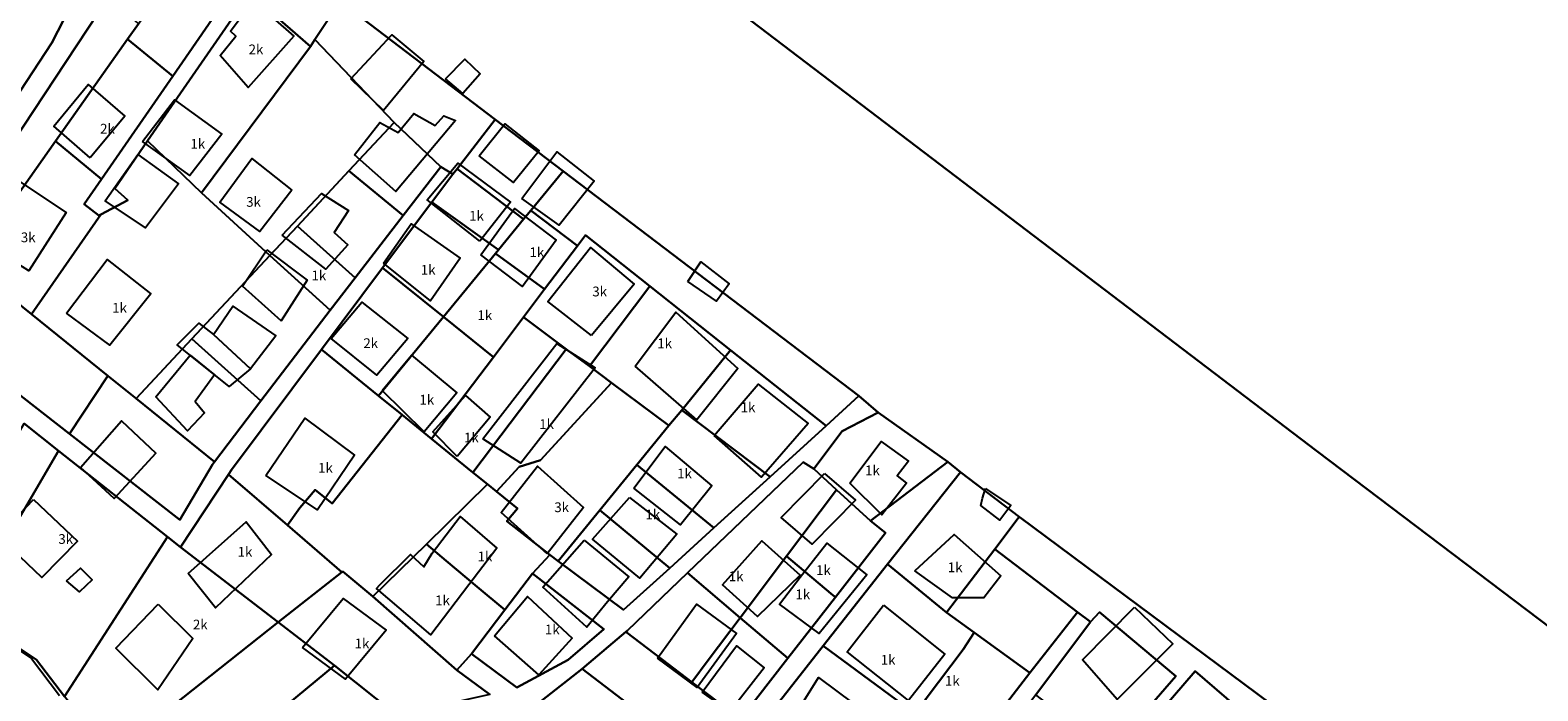
# Model space of a CAD drawing. Units: inches. Extents: x 3167 to 26728, y -445 to 9732.
# Drawn here: x 19108 to 19417, y 4211 to 4346 of the extents above; entities that cross this region are included whole.
import ezdxf
from ezdxf.enums import TextEntityAlignment as Align

# ---------------------------------------------------------------- set-up
doc = ezdxf.new("R2010")
doc.units = ezdxf.units.IN
doc.header["$MEASUREMENT"] = 0
doc.layers.add('buildingshp', color=7, linetype='Continuous', true_color=0xea2c0b)
for name, color, linetype in [('Godina_NR-Kati', 7, 'Continuous'), ('Parcelat', 115, 'Continuous'), ('t_hidro', 5, 'Continuous')]:
    doc.layers.add(name, color=color, linetype=linetype)
doc.styles.add('arial', font='ARIAL.TTF')

msp = doc.modelspace()

# ---------------------------------------------------------------- linework, layer by layer
at = {"layer": 'buildingshp'}
for points in [[(19154.18, 4352.22), (19162.25, 4345.22), (19152.9, 4334.72), (19147.15, 4341.22), (19150.4, 4345.22), (19149.28, 4346.22), (19151.87, 4349.72), (19154.18, 4352.22)], [(19173.94, 4336.49), (19182.35, 4345.49), (19188.85, 4339.99), (19180.6, 4329.99), (19173.94, 4336.49)], [(19193.31, 4336.49), (19197.31, 4340.49), (19200.44, 4337.49), (19196.85, 4333.49), (19193.31, 4336.49)], [(19120.55, 4320.29), (19113.05, 4326.79), (19120.14, 4335.29), (19127.64, 4328.79), (19120.55, 4320.29)], [(19131.27, 4323.65), (19137.8, 4332.15), (19147.49, 4325.15), (19140.96, 4316.65), (19131.27, 4323.65)], [(19174.71, 4320.92), (19179.87, 4327.51), (19183.61, 4325.46), (19186.83, 4329.36), (19191.21, 4326.92), (19192.96, 4328.92), (19195.34, 4327.92), (19183.18, 4313.42), (19174.71, 4320.92)], [(19200.21, 4320.72), (19205.49, 4327.22), (19212.52, 4321.72), (19207.24, 4315.22), (19200.21, 4320.72)], [(19208.97, 4311.99), (19216.16, 4321.49), (19223.81, 4315.49), (19216.63, 4306.49), (19208.97, 4311.99)], [(19130.31, 4320.99), (19138.59, 4314.99), (19131.87, 4305.99), (19123.59, 4311.49), (19130.31, 4320.99)], [(19161.85, 4313.69), (19155.29, 4305.19), (19147.1, 4311.19), (19153.67, 4320.19), (19161.85, 4313.69)], [(19200.38, 4303.22), (19189.54, 4311.72), (19195.82, 4319.22), (19206.63, 4311.22), (19200.38, 4303.22)], [(19098.03, 4303.37), (19105.85, 4315.6), (19115.63, 4309.1), (19107.98, 4297.14), (19098.03, 4303.37)], [(19159.83, 4304.49), (19167.89, 4312.99), (19173.46, 4309.49), (19170.52, 4304.99), (19173.3, 4302.49), (19168.8, 4297.49), (19159.83, 4304.49)], [(19200.57, 4300.45), (19207.44, 4309.95), (19215.98, 4303.45), (19209.07, 4293.95), (19200.57, 4300.45)], [(19180.63, 4298.77), (19186.27, 4306.79), (19196.36, 4299.79), (19190.22, 4291.06), (19180.63, 4298.77)], [(19156.73, 4301.45), (19165.01, 4295.24), (19159.63, 4286.96), (19151.76, 4294), (19156.73, 4301.45)], [(19223.22, 4283.92), (19214.28, 4290.92), (19223, 4301.92), (19231.97, 4294.42), (19223.22, 4283.92)], [(19115.7, 4288.49), (19124.02, 4299.49), (19132.92, 4292.49), (19124.58, 4281.99), (19115.7, 4288.49)], [(19243, 4294.99), (19245.63, 4298.99), (19251.47, 4294.49), (19248.85, 4290.99), (19243, 4294.99)], [(19169.89, 4283.29), (19176.18, 4290.79), (19185.58, 4283.29), (19179.27, 4275.79), (19169.89, 4283.29)], [(19145.81, 4284.17), (19149.77, 4289.95), (19158.53, 4283.9), (19153.37, 4277.1), (19145.81, 4284.17)], [(19232.17, 4277.69), (19240.48, 4288.69), (19253.23, 4277.19), (19244.83, 4266.69), (19232.17, 4277.69)], [(19145.81, 4284.17), (19153.37, 4277.1), (19149.02, 4273.47), (19138.35, 4282.05), (19142.76, 4286.46), (19145.81, 4284.17)], [(19200.96, 4262.79), (19216.14, 4282.29), (19223.96, 4277.29), (19208.77, 4257.79), (19200.96, 4262.79)], [(19140.98, 4279.94), (19146, 4275.9), (19142.06, 4270.45), (19143.92, 4268.13), (19140.44, 4264.42), (19133.95, 4271.38), (19140.98, 4279.94)], [(19180.32, 4272.69), (19186.37, 4279.88), (19195.64, 4272.19), (19188.95, 4264.19), (19180.32, 4272.69)], [(19248.39, 4263.45), (19257.39, 4273.95), (19267.64, 4265.95), (19258.08, 4254.95), (19248.39, 4263.45)], [(19195.73, 4259.19), (19190.7, 4264.19), (19197.42, 4271.69), (19202.45, 4267.19), (19195.73, 4259.19)], [(19118.57, 4256.95), (19126.94, 4266.45), (19134.01, 4259.85), (19125.44, 4250.56), (19118.57, 4256.95)], [(19156.52, 4255.29), (19164.48, 4267.03), (19174.68, 4259.45), (19167.11, 4248.29), (19156.52, 4255.29)], [(19231.94, 4252.69), (19238.35, 4261.19), (19247.88, 4253.19), (19241.44, 4245.19), (19231.94, 4252.69)], [(19276.14, 4253.72), (19282.58, 4262.22), (19288.18, 4258.22), (19285.83, 4255.22), (19287.8, 4253.72), (19282.74, 4247.22), (19276.14, 4253.72)], [(19214.15, 4239.22), (19204.72, 4247.72), (19212.15, 4257.22), (19221.59, 4248.72), (19214.15, 4239.22)], [(19270.94, 4255.72), (19277.35, 4250.22), (19268.47, 4241.22), (19262.06, 4246.72), (19270.94, 4255.72)], [(19108.93, 4250.38), (19117.93, 4241.88), (19110.65, 4234.38), (19101.65, 4242.88), (19108.93, 4250.38)], [(19231.03, 4250.76), (19240.69, 4243.26), (19233.13, 4234.26), (19223.47, 4242.26), (19231.03, 4250.76)], [(19303.94, 4252.62), (19309.13, 4249.12), (19306.91, 4246.12), (19303, 4249.12), (19303.34, 4250.62), (19303.94, 4252.62)], [(19140.63, 4235.25), (19152.5, 4245.79), (19157.66, 4239.14), (19146.23, 4228.19), (19140.63, 4235.25)], [(19179.88, 4232.89), (19186.13, 4239.14), (19188.91, 4236.59), (19190.62, 4239.38), (19196.34, 4246.88), (19203.81, 4240.38), (19198.09, 4232.88), (19190.3, 4222.68), (19179.17, 4232.19), (19179.88, 4232.89)], [(19221.73, 4242.02), (19230.91, 4234.52), (19226.53, 4229.41), (19222.27, 4224.25), (19213.25, 4232.45), (19221.73, 4242.02)], [(19266, 4234.92), (19257.22, 4226.42), (19250.06, 4232.92), (19258.12, 4241.92), (19266, 4234.92)], [(19266, 4234.45), (19271.47, 4241.45), (19279.62, 4234.95), (19269.87, 4222.95), (19261.75, 4228.95), (19266, 4234.45)], [(19289.47, 4235.79), (19297.56, 4243.22), (19307.1, 4234.72), (19303.6, 4230.22), (19297.22, 4230.22), (19289.47, 4235.79)], [(19115.68, 4233.72), (19118.55, 4236.31), (19120.93, 4233.94), (19118.36, 4231.49), (19115.68, 4233.72)], [(19134.47, 4228.95), (19141.57, 4221.96), (19134.41, 4211.45), (19125.78, 4219.95), (19134.47, 4228.95)], [(19164.03, 4220.11), (19172.35, 4230.11), (19181.16, 4223.61), (19172.85, 4213.61), (19164.03, 4220.11)], [(19203.33, 4222.49), (19210.14, 4230.49), (19219.27, 4221.99), (19212.46, 4214.49), (19203.33, 4222.49)], [(19236.73, 4217.92), (19244.73, 4228.92), (19252.94, 4222.92), (19244.91, 4211.92), (19236.73, 4217.92)], [(19283.03, 4228.72), (19295.59, 4218.72), (19288.15, 4209.22), (19275.59, 4219.22), (19283.03, 4228.72)], [(19334.47, 4228.34), (19342.35, 4220.85), (19330.92, 4209.43), (19323.82, 4217.58), (19334.47, 4228.34)], [(19245.88, 4210.95), (19252.91, 4220.45), (19258.6, 4215.95), (19251.54, 4206.95), (19245.88, 4210.95)], [(19275.47, 4198.45), (19264.75, 4205.95), (19269.72, 4213.95), (19280.43, 4205.95), (19275.47, 4198.45)]]:
    msp.add_lwpolyline(points, close=True, dxfattribs=at)
at = {"layer": 'Parcelat'}
for points in [[(19976.03, 3804.99), (19643.49, 4054.95), (19371.79, 4260.34), (19194.91, 4394.8)], [(19194.91, 4394.8), (19371.79, 4260.34), (19643.49, 4054.95), (19976.03, 3804.99)], [(19171.71, 4352.29), (19166.57, 4344.51), (19165.63, 4343.08), (19153.19, 4354.01)], [(19418.85, 4164.04), (19415.96, 4166.3), (19406.6, 4173.62), (19395.87, 4182.01), (19386.03, 4189.7), (19383.23, 4191.86), (19370.06, 4202.01), (19370.45, 4202.54), (19311.06, 4246.7), (19298.86, 4255.97), (19296.22, 4258.07), (19281.96, 4268.17), (19278.03, 4271.6), (19217.44, 4317.58), (19203.5, 4328.16), (19171.71, 4352.29)], [(19082.54, 4290.09), (19116.3, 4263.81), (19138.88, 4246.24), (19145.58, 4257.52), (19146, 4258.07), (19155.5, 4270.54), (19169.66, 4289.11), (19174.79, 4295.73), (19184.64, 4308.48), (19192.37, 4318.48), (19194.8, 4316.93), (19190.52, 4311.22), (19180.43, 4297.76), (19167.9, 4281.04), (19149.47, 4256.43), (19148.84, 4255.48), (19139.01, 4240.62), (19136.37, 4242.7), (19114.03, 4260.36), (19107.01, 4265.91)], [(19202.41, 4210.46), (19195.62, 4215.43), (19198.64, 4218.8), (19207.92, 4211.88), (19218.48, 4217.53), (19225.75, 4223.87), (19211.17, 4235.2), (19214.69, 4239.05), (19216.42, 4237.76), (19229.81, 4227.77), (19239.26, 4236.35), (19248.31, 4244.58), (19259.81, 4255.03), (19271.29, 4265.47), (19278.03, 4271.6), (19281.96, 4268.17), (19274.61, 4264.39), (19268.81, 4256.65), (19266.58, 4258.04), (19242.91, 4235.36), (19230.58, 4223.54), (19230.3, 4223.3), (19221.81, 4216.11), (19221.35, 4215.74), (19213.07, 4209.26)], [(19329.48, 4198.71), (19342.92, 4214.23), (19327.33, 4227.33), (19325.49, 4225.31), (19322.83, 4227.32), (19305.88, 4240.21), (19310.86, 4246.85), (19310.86, 4246.85), (19311.06, 4246.7), (19370.45, 4202.54)], [(19098.54, 4224.89), (19109.55, 4217.59), (19115.29, 4210.08)], [(19355.3, 4208), (19346.9, 4215.23), (19331.66, 4197.6)]]:
    msp.add_lwpolyline(points, dxfattribs=at)
for points in [[(19087.38, 4345.47), (19099.87, 4359.73), (19118.95, 4356.08), (19112.64, 4343.8), (19103.61, 4330.01), (19087.38, 4345.47)], [(19137.45, 4336.99), (19128.18, 4344.56), (19130.41, 4347.72), (19138.24, 4359.07), (19147.52, 4351.54), (19137.45, 4336.99)], [(19057.02, 4251.58), (19050.9, 4255.63), (19057.35, 4262.5), (19064.03, 4269.63), (19081.85, 4296.82), (19100.42, 4325.15), (19103.61, 4330.01), (19112.64, 4343.8), (19118.95, 4356.08), (19119.76, 4357.65), (19124.37, 4353.28), (19082.54, 4290.09), (19080.44, 4286.91), (19067.16, 4266.78), (19061.21, 4257.86), (19057.02, 4251.58)], [(19132.28, 4323.76), (19125.6, 4314.04), (19128.24, 4311.61), (19122.7, 4308.73), (19122.29, 4308.51), (19119.3, 4310.79), (19122.86, 4315.94), (19137.45, 4336.99), (19147.52, 4351.54), (19150.83, 4355.8), (19153.19, 4354.01), (19132.28, 4323.76)], [(19128.18, 4344.56), (19113.41, 4323.69), (19095.67, 4298.62), (19108.48, 4288.3), (19124.13, 4275.69), (19116.3, 4263.81), (19082.54, 4290.09), (19124.37, 4353.28), (19130.41, 4347.72), (19128.18, 4344.56)], [(19143.31, 4313.12), (19132.28, 4323.76), (19153.19, 4354.01), (19165.63, 4343.08), (19143.31, 4313.12)], [(19182.79, 4327.5), (19166.57, 4344.51), (19171.71, 4352.29), (19203.5, 4328.16), (19195.68, 4318.06), (19194.8, 4316.93), (19192.37, 4318.48), (19182.79, 4327.5)], [(19113.41, 4323.69), (19128.18, 4344.56), (19137.45, 4336.99), (19122.86, 4315.94), (19113.41, 4323.69)], [(19143.31, 4313.12), (19165.63, 4343.08), (19166.57, 4344.51), (19182.79, 4327.5), (19173.55, 4317.64), (19162.97, 4306.34), (19157.35, 4300.33), (19143.31, 4313.12)], [(19182.79, 4327.5), (19192.37, 4318.48), (19184.64, 4308.48), (19173.55, 4317.64), (19182.79, 4327.5)], [(19210.81, 4309.51), (19209.32, 4307.71), (19195.68, 4318.06), (19203.5, 4328.16), (19217.44, 4317.58), (19210.81, 4309.51)], [(19108.48, 4288.3), (19095.67, 4298.62), (19113.41, 4323.69), (19122.86, 4315.94), (19119.3, 4310.79), (19122.29, 4308.51), (19122.7, 4308.73), (19108.48, 4288.3)], [(19143.31, 4313.12), (19157.35, 4300.33), (19141.36, 4283.25), (19129.92, 4271.03), (19124.13, 4275.69), (19108.48, 4288.3), (19122.7, 4308.73), (19128.24, 4311.61), (19125.6, 4314.04), (19132.28, 4323.76), (19143.31, 4313.12)], [(19165.68, 4303.91), (19162.97, 4306.34), (19173.55, 4317.64), (19184.64, 4308.48), (19174.79, 4295.73), (19165.68, 4303.91)], [(19195.68, 4318.06), (19209.32, 4307.71), (19204.19, 4301.46), (19190.52, 4311.22), (19194.8, 4316.93), (19195.68, 4318.06)], [(19210.81, 4309.51), (19217.44, 4317.58), (19278.03, 4271.6), (19271.29, 4265.47), (19251.74, 4280.94), (19235.16, 4294.06), (19222.01, 4304.46), (19220.37, 4302.3), (19210.81, 4309.51)], [(19192.9, 4287.73), (19180.43, 4297.76), (19190.52, 4311.22), (19204.19, 4301.46), (19203.57, 4300.71), (19192.9, 4287.73)], [(19220.37, 4302.3), (19213.63, 4293.39), (19203.57, 4300.71), (19204.19, 4301.46), (19209.32, 4307.71), (19210.81, 4309.51), (19220.37, 4302.3)], [(19165.68, 4303.91), (19174.79, 4295.73), (19169.66, 4289.11), (19157.35, 4300.33), (19162.97, 4306.34), (19165.68, 4303.91)], [(19218.05, 4281.15), (19209.3, 4287.66), (19213.63, 4293.39), (19220.37, 4302.3), (19222.01, 4304.46), (19235.16, 4294.06), (19222.79, 4277.63), (19218.05, 4281.15)], [(19157.35, 4300.33), (19169.66, 4289.11), (19155.5, 4270.54), (19141.36, 4283.25), (19157.35, 4300.33)], [(19203.13, 4279.5), (19192.9, 4287.73), (19203.57, 4300.71), (19213.63, 4293.39), (19209.3, 4287.66), (19203.13, 4279.5)], [(19192.9, 4287.73), (19179.61, 4271.56), (19167.9, 4281.04), (19180.43, 4297.76), (19192.9, 4287.73)], [(19222.79, 4277.63), (19235.16, 4294.06), (19251.74, 4280.94), (19241.71, 4268.68), (19239.1, 4265.49), (19227.34, 4274.24), (19222.79, 4277.63)], [(19203.13, 4279.5), (19190.47, 4262.77), (19184.41, 4267.67), (19179.61, 4271.56), (19192.9, 4287.73), (19203.13, 4279.5)], [(19218.05, 4281.15), (19198.92, 4255.93), (19190.47, 4262.77), (19203.13, 4279.5), (19209.3, 4287.66), (19218.05, 4281.15)], [(19141.36, 4283.25), (19155.5, 4270.54), (19146, 4258.07), (19129.92, 4271.03), (19141.36, 4283.25)], [(19160.94, 4245.1), (19148.84, 4255.48), (19149.47, 4256.43), (19167.9, 4281.04), (19179.61, 4271.56), (19184.41, 4267.67), (19170.11, 4249.58), (19166.6, 4252.33), (19163.46, 4248.66), (19160.94, 4245.1)], [(19227.34, 4274.24), (19212.81, 4258.43), (19208.4, 4257.06), (19203.74, 4252.03), (19201.94, 4253.49), (19198.92, 4255.93), (19218.05, 4281.15), (19222.79, 4277.63), (19227.34, 4274.24)], [(19241.71, 4268.68), (19251.74, 4280.94), (19271.29, 4265.47), (19259.81, 4255.03), (19241.71, 4268.68)], [(19129.92, 4271.03), (19146, 4258.07), (19145.58, 4257.52), (19138.88, 4246.24), (19116.3, 4263.81), (19124.13, 4275.69), (19129.92, 4271.03)], [(19203.74, 4252.03), (19208.4, 4257.06), (19212.81, 4258.43), (19227.34, 4274.24), (19239.1, 4265.49), (19232.52, 4257.44), (19224.95, 4248.19), (19216.42, 4237.76), (19214.69, 4239.05), (19205.9, 4245.95), (19208.05, 4248.54), (19203.74, 4252.03)], [(19100.64, 4255.31), (19105.2, 4262.89), (19107.01, 4265.91), (19114.03, 4260.36), (19093.71, 4225.58), (19086.2, 4231.26), (19100.64, 4255.31)], [(19163.46, 4248.66), (19166.6, 4252.33), (19170.11, 4249.58), (19184.41, 4267.67), (19190.47, 4262.77), (19198.92, 4255.93), (19201.94, 4253.49), (19189.41, 4241.25), (19178.41, 4230.49), (19172.27, 4235.67), (19172.1, 4235.53), (19160.94, 4245.1), (19163.46, 4248.66)], [(19241.71, 4268.68), (19259.81, 4255.03), (19248.31, 4244.58), (19232.52, 4257.44), (19239.1, 4265.49), (19241.71, 4268.68)], [(19268.81, 4256.65), (19274.61, 4264.39), (19281.96, 4268.17), (19296.22, 4258.07), (19280.37, 4246.01), (19273.45, 4252.38), (19268.81, 4256.65)], [(19115.29, 4210.08), (19109.55, 4217.59), (19098.54, 4224.89), (19096.28, 4225.14), (19093.71, 4225.58), (19114.03, 4260.36), (19136.37, 4242.7), (19115.29, 4210.08)], [(19280.37, 4246.01), (19296.22, 4258.07), (19298.86, 4255.97), (19283.89, 4237.17), (19270.71, 4220.42), (19256.74, 4202.68), (19242.12, 4184.11), (19225.28, 4162.73), (19222.34, 4165.16), (19239.12, 4186.68), (19246.61, 4196.28), (19253.75, 4205.44), (19263.45, 4217.88), (19273.19, 4230.37), (19283.49, 4243.58), (19280.37, 4246.01)], [(19224.95, 4248.19), (19232.52, 4257.44), (19248.31, 4244.58), (19239.26, 4236.35), (19224.95, 4248.19)], [(19268.81, 4256.65), (19273.45, 4252.38), (19263.18, 4238.76), (19253.69, 4226.18), (19242.91, 4235.36), (19266.58, 4258.04), (19268.81, 4256.65)], [(19160.94, 4245.1), (19172.1, 4235.53), (19159.07, 4225.25), (19139.01, 4240.62), (19148.84, 4255.48), (19160.94, 4245.1)], [(19205.49, 4227.77), (19199.83, 4232.52), (19193.48, 4237.84), (19189.41, 4241.25), (19201.94, 4253.49), (19203.74, 4252.03), (19208.05, 4248.54), (19205.9, 4245.95), (19214.69, 4239.05), (19211.17, 4235.2), (19205.49, 4227.77)], [(19283.89, 4237.17), (19298.86, 4255.97), (19310.86, 4246.85), (19305.88, 4240.21), (19295.98, 4227.24), (19283.89, 4237.17)], [(19272.68, 4230.79), (19264.04, 4238.05), (19263.18, 4238.76), (19273.45, 4252.38), (19280.37, 4246.01), (19283.49, 4243.58), (19273.19, 4230.37), (19272.68, 4230.79)], [(19224.95, 4248.19), (19239.26, 4236.35), (19229.81, 4227.77), (19216.42, 4237.76), (19224.95, 4248.19)], [(19159.07, 4225.25), (19127.66, 4200.47), (19120.58, 4205.07), (19116.83, 4208.07), (19115.29, 4210.08), (19136.37, 4242.7), (19139.01, 4240.62), (19159.07, 4225.25)], [(19199.83, 4232.52), (19205.49, 4227.77), (19198.64, 4218.8), (19195.62, 4215.43), (19178.41, 4230.49), (19189.41, 4241.25), (19193.48, 4237.84), (19199.83, 4232.52)], [(19272.68, 4230.79), (19273.19, 4230.37), (19263.45, 4217.88), (19253.69, 4226.18), (19263.18, 4238.76), (19264.04, 4238.05), (19272.68, 4230.79)], [(19313.01, 4214.91), (19301.66, 4223.13), (19295.98, 4227.24), (19305.88, 4240.21), (19322.83, 4227.32), (19313.01, 4214.91)], [(19178.41, 4230.49), (19195.62, 4215.43), (19202.41, 4210.46), (19183.34, 4206.24), (19170.61, 4216.41), (19159.07, 4225.25), (19172.1, 4235.53), (19172.27, 4235.67), (19178.41, 4230.49)], [(19211.17, 4235.2), (19225.75, 4223.87), (19218.48, 4217.53), (19207.92, 4211.88), (19198.64, 4218.8), (19205.49, 4227.77), (19211.17, 4235.2)], [(19253.69, 4226.18), (19247.12, 4217.48), (19243.77, 4213.02), (19237.74, 4217.62), (19230.3, 4223.3), (19230.58, 4223.54), (19242.91, 4235.36), (19253.69, 4226.18)], [(19299.38, 4219.71), (19291.79, 4209.65), (19290.97, 4208.1), (19289.71, 4206.42), (19270.71, 4220.42), (19283.89, 4237.17), (19295.98, 4227.24), (19301.66, 4223.13), (19299.38, 4219.71)], [(19247.12, 4217.48), (19253.69, 4226.18), (19263.45, 4217.88), (19253.75, 4205.44), (19243.77, 4213.02), (19247.12, 4217.48)], [(19313.01, 4214.91), (19322.83, 4227.32), (19325.49, 4225.31), (19314.28, 4210.43), (19306.18, 4199.68), (19303.01, 4201.86), (19313.01, 4214.91)], [(19314.28, 4210.43), (19325.49, 4225.31), (19327.33, 4227.33), (19342.92, 4214.23), (19329.48, 4198.71), (19314.28, 4210.43)], [(19170.61, 4216.41), (19135.33, 4187.24), (19130.22, 4197.8), (19128.27, 4200.08), (19127.66, 4200.47), (19159.07, 4225.25), (19170.61, 4216.41)], [(19241.36, 4200.32), (19232.59, 4207.08), (19231.75, 4207.73), (19221.35, 4215.74), (19221.81, 4216.11), (19230.3, 4223.3), (19237.74, 4217.62), (19243.77, 4213.02), (19253.75, 4205.44), (19246.61, 4196.28), (19241.36, 4200.32)], [(19299.38, 4219.71), (19301.66, 4223.13), (19313.01, 4214.91), (19303.01, 4201.86), (19301.42, 4199.61), (19290.97, 4208.1), (19291.79, 4209.65), (19299.38, 4219.71)], [(19274.27, 4189.06), (19256.74, 4202.68), (19270.71, 4220.42), (19289.71, 4206.42), (19288.25, 4204.48), (19285.6, 4203.96), (19274.27, 4189.06)], [(19145.03, 4171.54), (19137.73, 4182.3), (19135.33, 4187.24), (19170.61, 4216.41), (19183.34, 4206.24), (19170.99, 4202.45), (19169.26, 4197.68), (19145.03, 4171.54)], [(19232.59, 4207.08), (19225.56, 4198.44), (19224.39, 4199.45), (19213.07, 4209.26), (19221.35, 4215.74), (19231.75, 4207.73), (19232.59, 4207.08)], [(19342.27, 4189.21), (19331.66, 4197.6), (19346.9, 4215.23), (19355.3, 4208), (19342.27, 4189.21)]]:
    msp.add_lwpolyline(points, close=True, dxfattribs=at)
at = {"layer": 't_hidro'}
msp.add_lwpolyline([(19092.66, 4225.8), (19095.23, 4225.35), (19097.49, 4225.11), (19108.5, 4217.8), (19114.25, 4210.29)], dxfattribs=at)

# ---------------------------------------------------------------- texts
at = {"layer": 'Godina_NR-Kati', "style": 'arial'}
for s, p in [('2k', (19152.98, 4343.48)), ('2k', (19122.56, 4327.25)), ('1k', (19141.06, 4324.16)), ('3k', (19152.49, 4312.28)), ('1k', (19198.18, 4309.42)), ('3k', (19106.32, 4305.02)), ('1k', (19210.54, 4301.97)), ('1k', (19165.87, 4297.21)), ('1k', (19188.26, 4298.38)), ('3k', (19223.4, 4293.94)), ('1k', (19125.04, 4290.6)), ('1k', (19199.87, 4289.08)), ('2k', (19176.49, 4283.36)), ('1k', (19236.71, 4283.33)), ('1k', (19187.97, 4271.8)), ('1k', (19253.79, 4270.24)), ('1k', (19212.53, 4266.79)), ('1k', (19197.12, 4264.04)), ('1k', (19167.21, 4257.85)), ('1k', (19240.79, 4256.68)), ('1k', (19279.28, 4257.34)), ('3k', (19215.61, 4249.79)), ('1k', (19234.28, 4248.32)), ('3k', (19114, 4243.29)), ('1k', (19150.73, 4240.66)), ('1k', (19199.9, 4239.72)), ('1k', (19251.35, 4235.66)), ('1k', (19269.24, 4236.92)), ('1k', (19296.23, 4237.5)), ('1k', (19265.01, 4231.96)), ('1k', (19191.21, 4230.74)), ('2k', (19141.57, 4225.78)), ('1k', (19213.69, 4224.77)), ('1k', (19174.7, 4221.9)), ('1k', (19282.48, 4218.56)), ('1k', (19295.65, 4214.27))]:
    msp.add_text(s, height=2, dxfattribs=at).set_placement(p, align=Align.TOP_LEFT)

doc.saveas('drawing.dxf')
